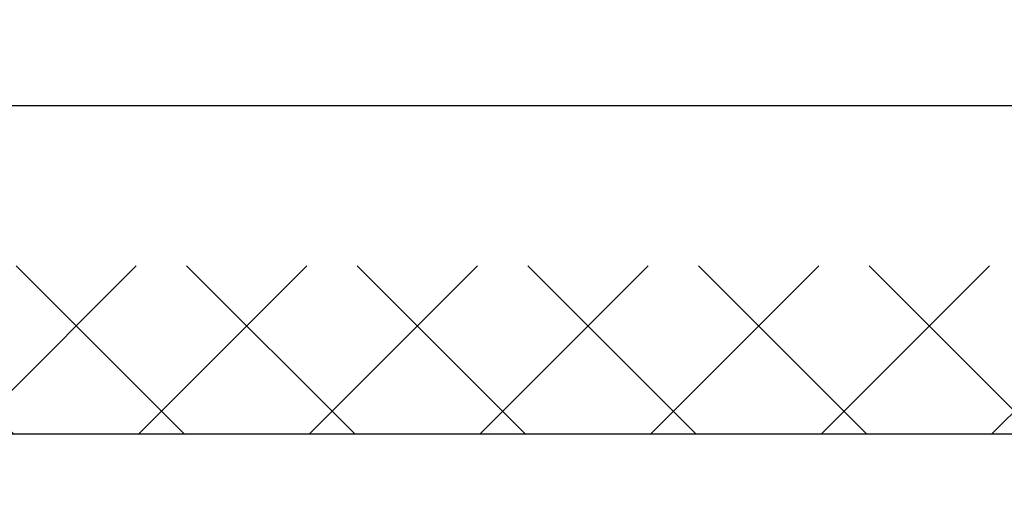
# Model space of a CAD drawing. Units: millimetres. Extents: x 269 to 7183, y -124 to 5380.
# Drawn here: x 4609 to 4687, y 3495 to 3533 of the extents above; entities that cross this region are included whole.
import ezdxf

# ---------------------------------------------------------------- set-up
doc = ezdxf.new("R2010")
doc.units = ezdxf.units.MM
for name, color, linetype in [('dimension-Bemassung', 5, 'Continuous'), ('hatching-Schraffur', 5, 'Continuous'), ('outline-Körperkante', 7, 'Continuous')]:
    doc.layers.add(name, color=color, linetype=linetype)
doc.styles.get("Standard").update_dxf_attribs({"font": 'ARIAL.TTF'})
doc.dimstyles.new('ISO-5.0', dxfattribs={"dimtxt": 5, "dimasz": 5, "dimexe": 1.25, "dimexo": 0.625, "dimgap": 1, "dimtad": 1, "dimdec": 3, "dimtxsty": 'Standard', "dimcen": 2.5, "dimclrd": 256, "dimclre": 256, "dimadec": 0, "dimazin": 0, "dimtfac": 1, "dimtdec": 3, "dimtmove": 0, "dimatfit": 3, "dimfxl": 1, "dimlwd": -1, "dimlwe": -1, "dimarcsym": 0})

# ---------------------------------------------------------------- blocks, each defined once
blk = doc.blocks.new('*D64')
at = {"layer": 'Defpoints', "color": 0, "transparency": 16777216}
for p in [(4703.163415120398, 3526.446746611548), (4428.289221928058, 3493.522350229467), (4703.163415120398, 3490.786591322494)]:
    blk.add_point(p, dxfattribs=at)
at = {"layer": 'dimension-Bemassung', "transparency": 16777216}
for p, q in [((4428.289221928058, 3494.147350229467), (4428.289221928058, 3527.696746611548)), ((4703.163415120398, 3491.411591322494), (4703.163415120398, 3527.696746611548)), ((4433.289221928059, 3526.446746611548), (4698.163415120398, 3526.446746611548))]:
    blk.add_line(p, q, dxfattribs=at)
for points in [[(4433.289221928059, 3527.280079944882), (4433.289221928059, 3525.613413278215), (4428.289221928058, 3526.446746611548)], [(4698.163415120398, 3527.280079944882), (4698.163415120398, 3525.613413278215), (4703.163415120398, 3526.446746611548)]]:
    blk.add_solid(points, dxfattribs=at)
at = {"layer": 'dimension-Bemassung', "color": 0, "transparency": 16777216, "insert": (4546.317696420753, 3529.946746611548), "char_height": 5, "attachment_point": 5}
blk.add_mtext('275', dxfattribs=at)
blk = doc.blocks.new('Seitenriss_Eingang_Teleskop')
at = {"layer": 'hatching-Schraffur'}
h = blk.add_hatch(dxfattribs=at)
h.set_pattern_fill('ANSI37', color=256, scale=3, style=0)
h.set_pattern_definition([(45, (0, 0), (-6.735192090801863, 6.735192090801865), []), (135, (0, 0), (-6.735192090801865, -6.735192090801863), [])])
edge = h.paths.add_edge_path()
edge.add_line((651.6729472860382, 534.7039134070208), (651.6729151256119, 314.4361539942783))
edge.add_line((651.6729472860382, 534.7039134070208), (1028.991787201847, 534.7039134070208))
edge.add_line((1028.991787201847, 521.4361109420433), (1028.991787201847, 534.7039134070208))
edge.add_line((651.6729472860382, 314.4361539943016), (727.3241726112635, 314.4362086887853))
edge.add_line((727.324486612274, 521.4361109420433), (727.3241726111153, 314.4361109420432))
edge.add_line((727.324486612274, 521.4361109420433), (1028.991787201847, 521.4361109420433))
at = {"layer": 'outline-Körperkante'}
blk.add_line((727.324486612274, 521.4361109420433), (1028.991787201847, 521.4361109420433), dxfattribs=at)

msp = doc.modelspace()

# ---------------------------------------------------------------- block references
at = {"layer": 'outline-Körperkante'}
msp.add_blockref('Seitenriss_Eingang_Teleskop', (3700.963515691578, 2979.086230381001), dxfattribs=at)

# ---------------------------------------------------------------- dimensions: what is measured, and where the dimension line sits
at = {"layer": 'dimension-Bemassung'}
dim = msp.add_linear_dim(base=(4703.163415120398, 3526.446746611548), p1=(4428.289221928058, 3493.522350229467), p2=(4703.163415120398, 3490.786591322494), dimstyle='ISO-5.0', override={"dimdec": 0}, dxfattribs=at)
dim.commit()
dim.dimension.update_dxf_attribs({"geometry": '*D64', "text_midpoint": (4546.317696420753, 3526.446746611548), "dimtype": 160})

doc.saveas('drawing.dxf')
